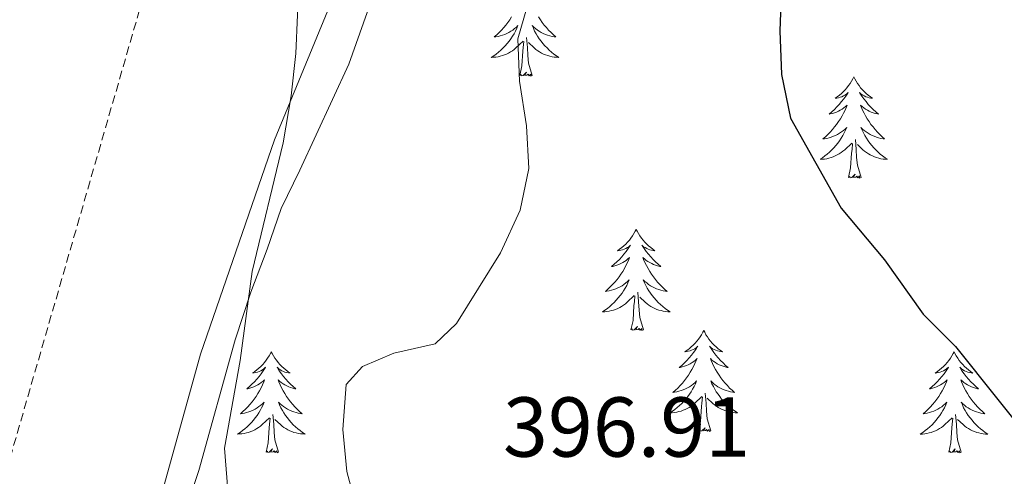
# Model space of a CAD drawing. Units: metres. Extents: x 593462 to 597958, y 4689337 to 4692368.
# Drawn here: x 597340 to 597456, y 4691379 to 4691433 of the extents above; entities that cross this region are included whole.
import ezdxf
from ezdxf.enums import TextEntityAlignment as Align

# ---------------------------------------------------------------- set-up
doc = ezdxf.new("R2010")
doc.units = ezdxf.units.M
doc.header["$MEASUREMENT"] = 0
doc.linetypes.add('TRAZOSX2', pattern=[1.5, 1, -0.5])
for name, color, linetype, lineweight in [('Level 11', 142, 'TRAZOSX2', 13), ('Level 35', 92, 'Continuous', 0), ('Level 36', 19, 'Continuous', 40), ('Level 4', 36, 'Continuous', 30), ('Level 41', 39, 'Continuous', 0), ('Level 5', 36, 'Continuous', 0)]:
    doc.layers.add(name, color=color, linetype=linetype, lineweight=lineweight)
doc.styles.add('Arial', font='ARIAL.TTF', dxfattribs={"height": 0.2})

msp = doc.modelspace()

# ---------------------------------------------------------------- linework, layer by layer
at = {"layer": 'Level 11', "color": 142, "linetype": 'TRAZOSX2', "lineweight": 13}
msp.add_polyline3d([(597383.25, 4691503.62, 392.32), (597366.65, 4691474.26, 390), (597356.22, 4691441.54, 387.92), (597335.86, 4691371.03, 385), (597331.88, 4691340.7, 383.33), (597330.66, 4691318.14, 382.29), (597332.42, 4691294.48, 381.24), (597338.43, 4691272.89, 380), (597348.11, 4691249.68, 378.96), (597363.15, 4691226.94, 378.12), (597375.12, 4691210.41, 377.48)], dxfattribs=at)
at = {"layer": 'Level 35', "color": 92, "linetype": 'Continuous', "lineweight": 0, "ltscale": 0.5}
msp.add_polyline3d([(597364.78, 4691278.45, 383.54), (597354.26, 4691292.9, 383.54), (597351.36, 4691297.21, 383.96), (597349.56, 4691301.82, 384.77), (597349.86, 4691305.78, 384.79), (597349.7, 4691315.68, 386.46), (597350.07, 4691323.96, 386.88), (597350.67, 4691329.84, 387.72), (597351.19, 4691334.68, 388.88), (597351.6, 4691341.33, 389.39), (597352.31, 4691346.27, 389.78), (597353, 4691352.44, 389.81), (597355.88, 4691364.27, 389.81), (597361.14, 4691379.99, 389.81), (597365.42, 4691395.43, 389.81), (597367.26, 4691401.04, 389.81), (597369.19, 4691406.1, 390.22), (597370.85, 4691410.9, 391.06), (597373.04, 4691415.42, 391.48), (597378.8, 4691427.92, 391.9), (597383.81, 4691442.04, 392.72)], dxfattribs=at)
at = {"layer": 'Level 36', "color": 92, "linetype": 'Continuous', "lineweight": 0}
for points in [[(597398.01, 4691433.5), (597397.8, 4691433.17), (597397.57, 4691432.85), (597397.33, 4691432.54), (597397.08, 4691432.24), (597396.82, 4691431.94), (597396.54, 4691431.66), (597396.26, 4691431.39), (597395.96, 4691431.14), (597396.15, 4691431.16), (597396.42, 4691431.21), (597396.68, 4691431.27), (597396.94, 4691431.35), (597397.2, 4691431.44), (597397.45, 4691431.55), (597397.69, 4691431.68), (597397.92, 4691431.81), (597398.15, 4691431.96), (597398.36, 4691432.13), (597398.57, 4691432.3), (597398.76, 4691432.49), (597398.62, 4691432.16)], [(597401.19, 4691433.5), (597401.4, 4691433.17), (597401.63, 4691432.85), (597401.87, 4691432.54), (597402.12, 4691432.24), (597402.38, 4691431.94), (597402.66, 4691431.66), (597402.94, 4691431.39), (597403.24, 4691431.14), (597403.04, 4691431.16), (597402.78, 4691431.21), (597402.51, 4691431.27), (597402.26, 4691431.35), (597402, 4691431.44), (597401.75, 4691431.55), (597401.51, 4691431.68), (597401.28, 4691431.81), (597401.05, 4691431.96), (597400.84, 4691432.13), (597400.63, 4691432.3), (597400.44, 4691432.49), (597400.58, 4691432.16)], [(597398.62, 4691432.16), (597398.47, 4691431.84), (597398.3, 4691431.53), (597398.12, 4691431.22), (597397.92, 4691430.93), (597397.71, 4691430.64), (597397.48, 4691430.36), (597397.25, 4691430.09), (597397, 4691429.84), (597396.75, 4691429.59), (597396.48, 4691429.36), (597396.2, 4691429.13), (597395.91, 4691428.92), (597395.62, 4691428.73), (597395.88, 4691428.74), (597396.15, 4691428.77), (597396.41, 4691428.81), (597396.67, 4691428.87), (597396.92, 4691428.94), (597397.17, 4691429.02), (597397.42, 4691429.13), (597397.66, 4691429.24), (597397.88, 4691429.38), (597398.11, 4691429.52), (597398.32, 4691429.68), (597398.52, 4691429.85), (597399.37, 4691430.65)], [(597400.58, 4691432.16), (597400.73, 4691431.84), (597400.9, 4691431.53), (597401.08, 4691431.22), (597401.28, 4691430.93), (597401.49, 4691430.64), (597401.71, 4691430.36), (597401.95, 4691430.09), (597402.19, 4691429.84), (597402.45, 4691429.59), (597402.72, 4691429.36), (597403, 4691429.13), (597403.29, 4691428.92), (597403.58, 4691428.73), (597403.31, 4691428.74), (597403.05, 4691428.77), (597402.79, 4691428.81), (597402.53, 4691428.87), (597402.28, 4691428.94), (597402.02, 4691429.02), (597401.78, 4691429.13), (597401.54, 4691429.24), (597401.31, 4691429.38), (597401.09, 4691429.52), (597400.88, 4691429.68), (597400.68, 4691429.85), (597400.02, 4691430.47)], [(597400.45, 4691426.6), (597400.02, 4691428.04), (597399.93, 4691428.94), (597399.88, 4691429.89), (597399.78, 4691431.06)], [(597398.98, 4691426.6), (597399.22, 4691427.72), (597399.34, 4691429.46), (597399.39, 4691429.89), (597399.45, 4691430.61)], [(597400.45, 4691426.6), (597400.28, 4691426.53), (597400.26, 4691426.77), (597400.07, 4691426.55), (597399.95, 4691426.75), (597399.82, 4691426.64), (597399.56, 4691426.59), (597399.75, 4691426.98), (597399.37, 4691426.6), (597399.18, 4691426.55), (597399.14, 4691426.71), (597398.98, 4691426.6)], [(597438.36, 4691426.42), (597438.25, 4691426.2), (597438.1, 4691425.93), (597437.93, 4691425.66), (597437.75, 4691425.41), (597437.55, 4691425.16), (597437.35, 4691424.92), (597437.13, 4691424.7), (597436.9, 4691424.48), (597436.66, 4691424.28), (597436.41, 4691424.08), (597436.15, 4691423.91), (597436.35, 4691423.93), (597436.55, 4691423.97), (597436.75, 4691424.02), (597436.94, 4691424.09), (597437.13, 4691424.18), (597437.31, 4691424.28), (597437.49, 4691424.39), (597437.69, 4691424.58), (597437.65, 4691424.51), (597437.42, 4691424.17), (597437.18, 4691423.83), (597436.92, 4691423.51), (597436.65, 4691423.19), (597436.37, 4691422.89), (597436.08, 4691422.59), (597435.78, 4691422.31), (597435.47, 4691422.04), (597435.59, 4691422.06), (597435.84, 4691422.12), (597436.08, 4691422.19), (597436.31, 4691422.28), (597436.54, 4691422.38), (597436.77, 4691422.5), (597436.98, 4691422.63), (597437.19, 4691422.78), (597437.39, 4691422.93), (597437.58, 4691423.1), (597437.49, 4691422.88), (597437.33, 4691422.52), (597437.16, 4691422.17), (597436.98, 4691421.82), (597436.78, 4691421.48), (597436.56, 4691421.15), (597436.34, 4691420.83), (597436.1, 4691420.52), (597435.85, 4691420.21), (597435.58, 4691419.92), (597435.31, 4691419.64), (597435.02, 4691419.37), (597434.72, 4691419.11), (597434.92, 4691419.14), (597435.19, 4691419.18), (597435.45, 4691419.25), (597435.71, 4691419.32), (597435.96, 4691419.42), (597436.21, 4691419.53), (597436.45, 4691419.65), (597436.69, 4691419.79), (597436.91, 4691419.94), (597437.13, 4691420.1), (597437.33, 4691420.28), (597437.53, 4691420.47), (597437.39, 4691420.14)], [(597438.36, 4691426.42), (597438.48, 4691426.2), (597438.63, 4691425.93), (597438.8, 4691425.66), (597438.98, 4691425.41), (597439.17, 4691425.16), (597439.38, 4691424.92), (597439.6, 4691424.7), (597439.83, 4691424.48), (597440.07, 4691424.28), (597440.32, 4691424.08), (597440.58, 4691423.91), (597440.38, 4691423.93), (597440.18, 4691423.97), (597439.98, 4691424.02), (597439.78, 4691424.09), (597439.6, 4691424.18), (597439.42, 4691424.28), (597439.24, 4691424.39), (597439.04, 4691424.58), (597439.08, 4691424.51), (597439.31, 4691424.17), (597439.55, 4691423.83), (597439.81, 4691423.51), (597440.07, 4691423.19), (597440.35, 4691422.89), (597440.65, 4691422.59), (597440.95, 4691422.31), (597441.26, 4691422.04), (597441.14, 4691422.06), (597440.89, 4691422.12), (597440.65, 4691422.19), (597440.41, 4691422.28), (597440.18, 4691422.38), (597439.96, 4691422.5), (597439.74, 4691422.63), (597439.54, 4691422.78), (597439.34, 4691422.93), (597439.15, 4691423.1), (597439.24, 4691422.88), (597439.4, 4691422.52), (597439.57, 4691422.17), (597439.75, 4691421.82), (597439.95, 4691421.48), (597440.16, 4691421.15), (597440.39, 4691420.83), (597440.63, 4691420.52), (597440.88, 4691420.21), (597441.15, 4691419.92), (597441.42, 4691419.64), (597441.71, 4691419.37), (597442, 4691419.11), (597441.81, 4691419.14), (597441.54, 4691419.18), (597441.28, 4691419.25), (597441.02, 4691419.32), (597440.76, 4691419.42), (597440.52, 4691419.53), (597440.28, 4691419.65), (597440.04, 4691419.79), (597439.82, 4691419.94), (597439.6, 4691420.1), (597439.4, 4691420.28), (597439.2, 4691420.47), (597439.34, 4691420.14)], [(597437.39, 4691420.14), (597437.23, 4691419.82), (597437.06, 4691419.5), (597436.88, 4691419.2), (597436.68, 4691418.9), (597436.47, 4691418.61), (597436.25, 4691418.34), (597436.02, 4691418.07), (597435.77, 4691417.81), (597435.51, 4691417.56), (597435.24, 4691417.33), (597434.96, 4691417.11), (597434.67, 4691416.9), (597434.38, 4691416.71), (597434.65, 4691416.72), (597434.91, 4691416.74), (597435.17, 4691416.78), (597435.43, 4691416.84), (597435.69, 4691416.91), (597435.94, 4691417), (597436.18, 4691417.1), (597436.42, 4691417.22), (597436.65, 4691417.35), (597436.87, 4691417.5), (597437.08, 4691417.65), (597437.29, 4691417.82), (597438.14, 4691418.62)], [(597439.34, 4691420.14), (597439.5, 4691419.82), (597439.66, 4691419.5), (597439.85, 4691419.2), (597440.04, 4691418.9), (597440.26, 4691418.61), (597440.48, 4691418.34), (597440.71, 4691418.07), (597440.96, 4691417.81), (597441.22, 4691417.56), (597441.49, 4691417.33), (597441.76, 4691417.11), (597442.05, 4691416.9), (597442.34, 4691416.71), (597442.08, 4691416.72), (597441.82, 4691416.74), (597441.55, 4691416.78), (597441.3, 4691416.84), (597441.04, 4691416.91), (597440.79, 4691417), (597440.55, 4691417.1), (597440.31, 4691417.22), (597440.08, 4691417.35), (597439.86, 4691417.5), (597439.64, 4691417.65), (597439.44, 4691417.82), (597438.78, 4691418.44)], [(597437.74, 4691414.57), (597437.99, 4691415.69), (597438.1, 4691417.43), (597438.15, 4691417.87), (597438.21, 4691418.59)], [(597439.22, 4691414.57), (597438.79, 4691416.01), (597438.7, 4691416.92), (597438.65, 4691417.87), (597438.55, 4691419.03)], [(597439.22, 4691414.57), (597439.04, 4691414.5), (597439.02, 4691414.74), (597438.83, 4691414.52), (597438.71, 4691414.72), (597438.59, 4691414.62), (597438.32, 4691414.56), (597438.52, 4691414.96), (597438.13, 4691414.58), (597437.94, 4691414.52), (597437.9, 4691414.68), (597437.74, 4691414.57)], [(597412.71, 4691408.44), (597412.6, 4691408.22), (597412.44, 4691407.94), (597412.27, 4691407.68), (597412.09, 4691407.42), (597411.9, 4691407.17), (597411.69, 4691406.94), (597411.47, 4691406.71), (597411.24, 4691406.49), (597411, 4691406.29), (597410.75, 4691406.1), (597410.49, 4691405.92), (597410.69, 4691405.94), (597410.89, 4691405.98), (597411.09, 4691406.04), (597411.29, 4691406.11), (597411.48, 4691406.19), (597411.66, 4691406.29), (597411.83, 4691406.4), (597412.04, 4691406.59), (597411.99, 4691406.53), (597411.76, 4691406.18), (597411.52, 4691405.85), (597411.26, 4691405.52), (597411, 4691405.2), (597410.72, 4691404.9), (597410.42, 4691404.61), (597410.12, 4691404.32), (597409.81, 4691404.05), (597409.93, 4691404.08), (597410.18, 4691404.13), (597410.42, 4691404.21), (597410.66, 4691404.29), (597410.89, 4691404.4), (597411.11, 4691404.52), (597411.33, 4691404.65), (597411.53, 4691404.79), (597411.73, 4691404.95), (597411.92, 4691405.12), (597411.83, 4691404.9), (597411.67, 4691404.54), (597411.5, 4691404.18), (597411.32, 4691403.83), (597411.12, 4691403.49), (597410.91, 4691403.16), (597410.68, 4691402.84), (597410.44, 4691402.53), (597410.19, 4691402.23), (597409.92, 4691401.93), (597409.65, 4691401.65), (597409.36, 4691401.38), (597409.07, 4691401.12), (597409.26, 4691401.15), (597409.53, 4691401.2), (597409.79, 4691401.26), (597410.05, 4691401.34), (597410.31, 4691401.43), (597410.55, 4691401.54), (597410.8, 4691401.66), (597411.03, 4691401.8), (597411.25, 4691401.95), (597411.47, 4691402.12), (597411.68, 4691402.29), (597411.87, 4691402.48), (597411.73, 4691402.15)], [(597412.71, 4691408.44), (597412.82, 4691408.22), (597412.97, 4691407.94), (597413.14, 4691407.68), (597413.32, 4691407.42), (597413.52, 4691407.17), (597413.72, 4691406.94), (597413.94, 4691406.71), (597414.17, 4691406.49), (597414.41, 4691406.29), (597414.66, 4691406.1), (597414.92, 4691405.92), (597414.72, 4691405.94), (597414.52, 4691405.98), (597414.32, 4691406.04), (597414.13, 4691406.11), (597413.94, 4691406.19), (597413.76, 4691406.29), (597413.58, 4691406.4), (597413.38, 4691406.59), (597413.42, 4691406.53), (597413.65, 4691406.18), (597413.89, 4691405.85), (597414.15, 4691405.52), (597414.42, 4691405.2), (597414.7, 4691404.9), (597414.99, 4691404.61), (597415.29, 4691404.32), (597415.6, 4691404.05), (597415.48, 4691404.08), (597415.23, 4691404.13), (597414.99, 4691404.21), (597414.76, 4691404.29), (597414.53, 4691404.4), (597414.3, 4691404.52), (597414.09, 4691404.65), (597413.88, 4691404.79), (597413.68, 4691404.95), (597413.5, 4691405.12), (597413.58, 4691404.9), (597413.74, 4691404.54), (597413.91, 4691404.18), (597414.1, 4691403.83), (597414.3, 4691403.49), (597414.51, 4691403.16), (597414.73, 4691402.84), (597414.97, 4691402.53), (597415.22, 4691402.23), (597415.49, 4691401.93), (597415.76, 4691401.65), (597416.05, 4691401.38), (597416.35, 4691401.12), (597416.15, 4691401.15), (597415.88, 4691401.2), (597415.62, 4691401.26), (597415.36, 4691401.34), (597415.11, 4691401.43), (597414.86, 4691401.54), (597414.62, 4691401.66), (597414.38, 4691401.8), (597414.16, 4691401.95), (597413.94, 4691402.12), (597413.74, 4691402.29), (597413.54, 4691402.48), (597413.68, 4691402.15)], [(597411.73, 4691402.15), (597411.58, 4691401.83), (597411.41, 4691401.52), (597411.22, 4691401.21), (597411.03, 4691400.92), (597410.82, 4691400.63), (597410.59, 4691400.35), (597410.36, 4691400.08), (597410.11, 4691399.82), (597409.85, 4691399.58), (597409.58, 4691399.34), (597409.31, 4691399.12), (597409.02, 4691398.91), (597408.73, 4691398.72), (597408.99, 4691398.73), (597409.26, 4691398.76), (597409.52, 4691398.8), (597409.78, 4691398.86), (597410.03, 4691398.93), (597410.28, 4691399.01), (597410.52, 4691399.12), (597410.76, 4691399.23), (597410.99, 4691399.36), (597411.22, 4691399.51), (597411.43, 4691399.67), (597411.63, 4691399.84), (597412.48, 4691400.64)], [(597413.68, 4691402.15), (597413.84, 4691401.83), (597414.01, 4691401.52), (597414.19, 4691401.21), (597414.39, 4691400.92), (597414.6, 4691400.63), (597414.82, 4691400.35), (597415.06, 4691400.08), (597415.3, 4691399.82), (597415.56, 4691399.58), (597415.83, 4691399.34), (597416.11, 4691399.12), (597416.4, 4691398.91), (597416.69, 4691398.72), (597416.42, 4691398.73), (597416.16, 4691398.76), (597415.9, 4691398.8), (597415.64, 4691398.86), (597415.38, 4691398.93), (597415.13, 4691399.01), (597414.89, 4691399.12), (597414.65, 4691399.23), (597414.42, 4691399.36), (597414.2, 4691399.51), (597413.98, 4691399.67), (597413.78, 4691399.84), (597413.12, 4691400.46)], [(597413.56, 4691396.59), (597413.13, 4691398.03), (597413.04, 4691398.93), (597412.99, 4691399.88), (597412.89, 4691401.04)], [(597412.09, 4691396.59), (597412.33, 4691397.7), (597412.44, 4691399.45), (597412.49, 4691399.88), (597412.56, 4691400.6)], [(597413.56, 4691396.59), (597413.38, 4691396.52), (597413.36, 4691396.76), (597413.17, 4691396.54), (597413.05, 4691396.74), (597412.93, 4691396.63), (597412.66, 4691396.58), (597412.86, 4691396.97), (597412.47, 4691396.59), (597412.28, 4691396.54), (597412.24, 4691396.7), (597412.09, 4691396.59)], [(597420.67, 4691396.52), (597420.56, 4691396.3), (597420.4, 4691396.02), (597420.23, 4691395.76), (597420.05, 4691395.5), (597419.86, 4691395.25), (597419.65, 4691395.02), (597419.43, 4691394.79), (597419.2, 4691394.57), (597418.96, 4691394.37), (597418.71, 4691394.18), (597418.45, 4691394), (597418.65, 4691394.02), (597418.85, 4691394.06), (597419.05, 4691394.12), (597419.24, 4691394.19), (597419.43, 4691394.27), (597419.62, 4691394.37), (597419.79, 4691394.48), (597419.99, 4691394.67), (597419.95, 4691394.61), (597419.72, 4691394.26), (597419.48, 4691393.93), (597419.22, 4691393.6), (597418.96, 4691393.29), (597418.68, 4691392.98), (597418.38, 4691392.69), (597418.08, 4691392.4), (597417.77, 4691392.13), (597417.89, 4691392.16), (597418.14, 4691392.21), (597418.38, 4691392.29), (597418.62, 4691392.38), (597418.85, 4691392.48), (597419.07, 4691392.6), (597419.29, 4691392.73), (597419.49, 4691392.87), (597419.69, 4691393.03), (597419.88, 4691393.2), (597419.79, 4691392.98), (597419.63, 4691392.62), (597419.46, 4691392.26), (597419.28, 4691391.92), (597419.08, 4691391.58), (597418.86, 4691391.24), (597418.64, 4691390.92), (597418.4, 4691390.61), (597418.15, 4691390.31), (597417.88, 4691390.02), (597417.61, 4691389.73), (597417.32, 4691389.46), (597417.02, 4691389.21), (597417.22, 4691389.23), (597417.49, 4691389.28), (597417.75, 4691389.34), (597418.01, 4691389.42), (597418.26, 4691389.51), (597418.51, 4691389.62), (597418.75, 4691389.74), (597418.99, 4691389.88), (597419.21, 4691390.03), (597419.43, 4691390.2), (597419.64, 4691390.37), (597419.83, 4691390.56), (597419.69, 4691390.23)], [(597420.67, 4691396.52), (597420.78, 4691396.3), (597420.93, 4691396.02), (597421.1, 4691395.76), (597421.28, 4691395.5), (597421.48, 4691395.25), (597421.68, 4691395.02), (597421.9, 4691394.79), (597422.13, 4691394.57), (597422.37, 4691394.37), (597422.62, 4691394.18), (597422.88, 4691394), (597422.68, 4691394.02), (597422.48, 4691394.06), (597422.28, 4691394.12), (597422.09, 4691394.19), (597421.9, 4691394.27), (597421.72, 4691394.37), (597421.54, 4691394.48), (597421.34, 4691394.67), (597421.38, 4691394.61), (597421.61, 4691394.26), (597421.85, 4691393.93), (597422.11, 4691393.6), (597422.38, 4691393.29), (597422.66, 4691392.98), (597422.95, 4691392.69), (597423.25, 4691392.4), (597423.56, 4691392.13), (597423.44, 4691392.16), (597423.19, 4691392.21), (597422.95, 4691392.29), (597422.72, 4691392.38), (597422.48, 4691392.48), (597422.26, 4691392.6), (597422.05, 4691392.73), (597421.84, 4691392.87), (597421.64, 4691393.03), (597421.46, 4691393.2), (597421.54, 4691392.98), (597421.7, 4691392.62), (597421.87, 4691392.26), (597422.06, 4691391.92), (597422.26, 4691391.58), (597422.47, 4691391.24), (597422.69, 4691390.92), (597422.93, 4691390.61), (597423.18, 4691390.31), (597423.45, 4691390.02), (597423.72, 4691389.73), (597424.01, 4691389.46), (597424.31, 4691389.21), (597424.11, 4691389.23), (597423.84, 4691389.28), (597423.58, 4691389.34), (597423.32, 4691389.42), (597423.07, 4691389.51), (597422.82, 4691389.62), (597422.58, 4691389.74), (597422.34, 4691389.88), (597422.12, 4691390.03), (597421.9, 4691390.2), (597421.7, 4691390.37), (597421.5, 4691390.56), (597421.64, 4691390.23)], [(597369.68, 4691394.01), (597369.57, 4691393.79), (597369.41, 4691393.52), (597369.24, 4691393.25), (597369.06, 4691393), (597368.87, 4691392.75), (597368.66, 4691392.51), (597368.44, 4691392.28), (597368.21, 4691392.07), (597367.97, 4691391.86), (597367.72, 4691391.67), (597367.46, 4691391.5), (597367.66, 4691391.52), (597367.86, 4691391.56), (597368.06, 4691391.61), (597368.26, 4691391.68), (597368.44, 4691391.76), (597368.63, 4691391.86), (597368.8, 4691391.98), (597369, 4691392.17), (597368.96, 4691392.1), (597368.73, 4691391.76), (597368.49, 4691391.42), (597368.24, 4691391.1), (597367.97, 4691390.78), (597367.69, 4691390.47), (597367.4, 4691390.18), (597367.09, 4691389.9), (597366.78, 4691389.63), (597366.9, 4691389.65), (597367.15, 4691389.71), (597367.39, 4691389.78), (597367.63, 4691389.87), (597367.86, 4691389.97), (597368.08, 4691390.09), (597368.3, 4691390.22), (597368.5, 4691390.36), (597368.7, 4691390.52), (597368.89, 4691390.69), (597368.8, 4691390.47), (597368.64, 4691390.11), (597368.47, 4691389.76), (597368.29, 4691389.41), (597368.09, 4691389.07), (597367.88, 4691388.74), (597367.65, 4691388.42), (597367.41, 4691388.1), (597367.16, 4691387.8), (597366.9, 4691387.51), (597366.62, 4691387.23), (597366.33, 4691386.96), (597366.04, 4691386.7), (597366.23, 4691386.72), (597366.5, 4691386.77), (597366.76, 4691386.83), (597367.02, 4691386.91), (597367.28, 4691387.01), (597367.52, 4691387.12), (597367.76, 4691387.24), (597368, 4691387.38), (597368.22, 4691387.53), (597368.44, 4691387.69), (597368.65, 4691387.87), (597368.84, 4691388.05), (597368.7, 4691387.73)], [(597369.68, 4691394.01), (597369.79, 4691393.79), (597369.94, 4691393.52), (597370.11, 4691393.25), (597370.29, 4691393), (597370.49, 4691392.75), (597370.69, 4691392.51), (597370.91, 4691392.28), (597371.14, 4691392.07), (597371.38, 4691391.86), (597371.63, 4691391.67), (597371.89, 4691391.5), (597371.7, 4691391.52), (597371.49, 4691391.56), (597371.29, 4691391.61), (597371.1, 4691391.68), (597370.91, 4691391.76), (597370.73, 4691391.86), (597370.55, 4691391.98), (597370.35, 4691392.17), (597370.39, 4691392.1), (597370.62, 4691391.76), (597370.86, 4691391.42), (597371.12, 4691391.1), (597371.39, 4691390.78), (597371.67, 4691390.47), (597371.96, 4691390.18), (597372.26, 4691389.9), (597372.58, 4691389.63), (597372.45, 4691389.65), (597372.2, 4691389.71), (597371.96, 4691389.78), (597371.73, 4691389.87), (597371.5, 4691389.97), (597371.27, 4691390.09), (597371.06, 4691390.22), (597370.85, 4691390.36), (597370.65, 4691390.52), (597370.47, 4691390.69), (597370.55, 4691390.47), (597370.71, 4691390.11), (597370.88, 4691389.76), (597371.07, 4691389.41), (597371.27, 4691389.07), (597371.48, 4691388.74), (597371.7, 4691388.42), (597371.94, 4691388.1), (597372.2, 4691387.8), (597372.46, 4691387.51), (597372.73, 4691387.23), (597373.02, 4691386.96), (597373.32, 4691386.7), (597373.12, 4691386.72), (597372.86, 4691386.77), (597372.59, 4691386.83), (597372.33, 4691386.91), (597372.08, 4691387.01), (597371.83, 4691387.12), (597371.59, 4691387.24), (597371.36, 4691387.38), (597371.13, 4691387.53), (597370.91, 4691387.69), (597370.71, 4691387.87), (597370.51, 4691388.05), (597370.65, 4691387.73)], [(597450.18, 4691394.01), (597450.07, 4691393.79), (597449.92, 4691393.52), (597449.75, 4691393.25), (597449.56, 4691392.99), (597449.37, 4691392.75), (597449.16, 4691392.51), (597448.94, 4691392.28), (597448.72, 4691392.07), (597448.48, 4691391.86), (597448.22, 4691391.67), (597447.96, 4691391.49), (597448.16, 4691391.52), (597448.37, 4691391.56), (597448.56, 4691391.61), (597448.76, 4691391.68), (597448.95, 4691391.76), (597449.13, 4691391.86), (597449.3, 4691391.98), (597449.51, 4691392.17), (597449.47, 4691392.1), (597449.24, 4691391.76), (597449, 4691391.42), (597448.74, 4691391.09), (597448.47, 4691390.78), (597448.19, 4691390.47), (597447.9, 4691390.18), (597447.6, 4691389.9), (597447.28, 4691389.62), (597447.41, 4691389.65), (597447.65, 4691389.71), (597447.9, 4691389.78), (597448.13, 4691389.87), (597448.36, 4691389.97), (597448.58, 4691390.09), (597448.8, 4691390.22), (597449.01, 4691390.36), (597449.2, 4691390.52), (597449.39, 4691390.69), (597449.3, 4691390.47), (597449.15, 4691390.11), (597448.98, 4691389.75), (597448.79, 4691389.41), (597448.59, 4691389.07), (597448.38, 4691388.74), (597448.15, 4691388.41), (597447.91, 4691388.1), (597447.66, 4691387.8), (597447.4, 4691387.51), (597447.12, 4691387.23), (597446.84, 4691386.96), (597446.54, 4691386.7), (597446.74, 4691386.72), (597447, 4691386.77), (597447.27, 4691386.83), (597447.52, 4691386.91), (597447.78, 4691387.01), (597448.03, 4691387.11), (597448.27, 4691387.24), (597448.5, 4691387.38), (597448.73, 4691387.52), (597448.94, 4691387.69), (597449.15, 4691387.86), (597449.34, 4691388.05), (597449.2, 4691387.73)], [(597450.18, 4691394.01), (597450.29, 4691393.79), (597450.45, 4691393.52), (597450.62, 4691393.25), (597450.8, 4691392.99), (597450.99, 4691392.75), (597451.2, 4691392.51), (597451.42, 4691392.28), (597451.65, 4691392.07), (597451.89, 4691391.86), (597452.14, 4691391.67), (597452.4, 4691391.49), (597452.2, 4691391.52), (597452, 4691391.56), (597451.8, 4691391.61), (597451.6, 4691391.68), (597451.41, 4691391.76), (597451.23, 4691391.86), (597451.06, 4691391.98), (597450.85, 4691392.17), (597450.89, 4691392.1), (597451.12, 4691391.76), (597451.37, 4691391.42), (597451.62, 4691391.09), (597451.89, 4691390.78), (597452.17, 4691390.47), (597452.46, 4691390.18), (597452.77, 4691389.9), (597453.08, 4691389.62), (597452.96, 4691389.65), (597452.71, 4691389.71), (597452.47, 4691389.78), (597452.23, 4691389.87), (597452, 4691389.97), (597451.78, 4691390.09), (597451.56, 4691390.22), (597451.35, 4691390.36), (597451.16, 4691390.52), (597450.97, 4691390.69), (597451.06, 4691390.47), (597451.21, 4691390.11), (597451.38, 4691389.75), (597451.57, 4691389.41), (597451.77, 4691389.07), (597451.98, 4691388.74), (597452.21, 4691388.41), (597452.45, 4691388.1), (597452.7, 4691387.8), (597452.96, 4691387.51), (597453.24, 4691387.23), (597453.52, 4691386.96), (597453.82, 4691386.7), (597453.63, 4691386.72), (597453.36, 4691386.77), (597453.1, 4691386.83), (597452.84, 4691386.91), (597452.58, 4691387.01), (597452.33, 4691387.11), (597452.09, 4691387.24), (597451.86, 4691387.38), (597451.63, 4691387.52), (597451.42, 4691387.69), (597451.21, 4691387.86), (597451.02, 4691388.05), (597451.16, 4691387.73)], [(597419.69, 4691390.23), (597419.53, 4691389.91), (597419.36, 4691389.6), (597419.18, 4691389.29), (597418.98, 4691389), (597418.78, 4691388.71), (597418.55, 4691388.43), (597418.32, 4691388.16), (597418.07, 4691387.9), (597417.81, 4691387.66), (597417.54, 4691387.43), (597417.26, 4691387.2), (597416.98, 4691387), (597416.69, 4691386.8), (597416.95, 4691386.81), (597417.21, 4691386.84), (597417.48, 4691386.88), (597417.74, 4691386.94), (597417.99, 4691387.01), (597418.24, 4691387.1), (597418.48, 4691387.2), (597418.72, 4691387.31), (597418.95, 4691387.44), (597419.17, 4691387.59), (597419.39, 4691387.75), (597419.59, 4691387.92), (597420.44, 4691388.72)], [(597421.52, 4691384.67), (597421.09, 4691386.11), (597421, 4691387.01), (597420.95, 4691387.96), (597420.85, 4691389.12)], [(597421.64, 4691390.23), (597421.8, 4691389.91), (597421.97, 4691389.6), (597422.15, 4691389.29), (597422.35, 4691389), (597422.56, 4691388.71), (597422.78, 4691388.43), (597423.02, 4691388.16), (597423.26, 4691387.9), (597423.52, 4691387.66), (597423.79, 4691387.43), (597424.07, 4691387.2), (597424.36, 4691387), (597424.65, 4691386.8), (597424.38, 4691386.81), (597424.12, 4691386.84), (597423.86, 4691386.88), (597423.6, 4691386.94), (597423.34, 4691387.01), (597423.09, 4691387.1), (597422.85, 4691387.2), (597422.61, 4691387.31), (597422.38, 4691387.44), (597422.16, 4691387.59), (597421.94, 4691387.75), (597421.74, 4691387.92), (597421.08, 4691388.54)], [(597420.05, 4691384.67), (597420.29, 4691385.79), (597420.4, 4691387.53), (597420.45, 4691387.96), (597420.52, 4691388.68)], [(597368.7, 4691387.73), (597368.54, 4691387.41), (597368.38, 4691387.09), (597368.19, 4691386.79), (597368, 4691386.49), (597367.79, 4691386.2), (597367.56, 4691385.92), (597367.33, 4691385.66), (597367.08, 4691385.4), (597366.82, 4691385.15), (597366.56, 4691384.92), (597366.28, 4691384.7), (597365.99, 4691384.49), (597365.7, 4691384.3), (597365.96, 4691384.31), (597366.22, 4691384.33), (597366.49, 4691384.37), (597366.75, 4691384.43), (597367, 4691384.5), (597367.25, 4691384.59), (597367.5, 4691384.69), (597367.73, 4691384.81), (597367.96, 4691384.94), (597368.18, 4691385.08), (597368.4, 4691385.24), (597368.6, 4691385.41), (597369.45, 4691386.21)], [(597370.65, 4691387.73), (597370.81, 4691387.41), (597370.98, 4691387.09), (597371.16, 4691386.79), (597371.36, 4691386.49), (597371.57, 4691386.2), (597371.79, 4691385.92), (597372.03, 4691385.66), (597372.27, 4691385.4), (597372.53, 4691385.15), (597372.8, 4691384.92), (597373.08, 4691384.7), (597373.37, 4691384.49), (597373.66, 4691384.3), (597373.39, 4691384.31), (597373.13, 4691384.33), (597372.87, 4691384.37), (597372.61, 4691384.43), (597372.35, 4691384.5), (597372.1, 4691384.59), (597371.86, 4691384.69), (597371.62, 4691384.81), (597371.39, 4691384.94), (597371.17, 4691385.08), (597370.96, 4691385.24), (597370.75, 4691385.41), (597370.1, 4691386.03)], [(597449.2, 4691387.73), (597449.05, 4691387.4), (597448.88, 4691387.09), (597448.7, 4691386.79), (597448.5, 4691386.49), (597448.29, 4691386.2), (597448.07, 4691385.92), (597447.83, 4691385.66), (597447.59, 4691385.4), (597447.33, 4691385.15), (597447.06, 4691384.92), (597446.78, 4691384.7), (597446.49, 4691384.49), (597446.2, 4691384.3), (597446.47, 4691384.3), (597446.73, 4691384.33), (597446.99, 4691384.37), (597447.25, 4691384.43), (597447.5, 4691384.5), (597447.76, 4691384.59), (597448, 4691384.69), (597448.24, 4691384.81), (597448.47, 4691384.94), (597448.69, 4691385.08), (597448.9, 4691385.24), (597449.1, 4691385.41), (597449.95, 4691386.21)], [(597451.16, 4691387.73), (597451.31, 4691387.4), (597451.48, 4691387.09), (597451.66, 4691386.79), (597451.86, 4691386.49), (597452.07, 4691386.2), (597452.3, 4691385.92), (597452.53, 4691385.66), (597452.78, 4691385.4), (597453.03, 4691385.15), (597453.3, 4691384.92), (597453.58, 4691384.7), (597453.87, 4691384.49), (597454.16, 4691384.3), (597453.9, 4691384.3), (597453.63, 4691384.33), (597453.37, 4691384.37), (597453.11, 4691384.43), (597452.86, 4691384.5), (597452.61, 4691384.59), (597452.36, 4691384.69), (597452.12, 4691384.81), (597451.9, 4691384.94), (597451.67, 4691385.08), (597451.46, 4691385.24), (597451.26, 4691385.41), (597450.6, 4691386.03)], [(597369.06, 4691382.16), (597369.3, 4691383.28), (597369.42, 4691385.02), (597369.46, 4691385.45), (597369.53, 4691386.18)], [(597370.53, 4691382.16), (597370.1, 4691383.6), (597370.01, 4691384.5), (597369.96, 4691385.45), (597369.86, 4691386.62)], [(597449.56, 4691382.16), (597449.81, 4691383.28), (597449.92, 4691385.02), (597449.97, 4691385.45), (597450.03, 4691386.18)], [(597451.03, 4691382.16), (597450.6, 4691383.6), (597450.51, 4691384.5), (597450.47, 4691385.45), (597450.36, 4691386.62)], [(597421.52, 4691384.67), (597421.34, 4691384.6), (597421.32, 4691384.84), (597421.13, 4691384.62), (597421.01, 4691384.82), (597420.89, 4691384.71), (597420.62, 4691384.66), (597420.82, 4691385.05), (597420.43, 4691384.67), (597420.24, 4691384.62), (597420.2, 4691384.78), (597420.05, 4691384.67)], [(597370.53, 4691382.16), (597370.35, 4691382.09), (597370.34, 4691382.33), (597370.14, 4691382.11), (597370.02, 4691382.31), (597369.9, 4691382.2), (597369.63, 4691382.15), (597369.83, 4691382.54), (597369.44, 4691382.16), (597369.26, 4691382.11), (597369.22, 4691382.27), (597369.06, 4691382.16)], [(597451.03, 4691382.16), (597450.86, 4691382.09), (597450.84, 4691382.33), (597450.65, 4691382.11), (597450.53, 4691382.31), (597450.41, 4691382.2), (597450.14, 4691382.15), (597450.33, 4691382.54), (597449.95, 4691382.16), (597449.76, 4691382.11), (597449.72, 4691382.27), (597449.56, 4691382.16)]]:
    msp.add_lwpolyline(points, dxfattribs=at)
msp.add_polyline3d([(597381.04, 4691445.76, 390.92), (597370.04, 4691419.02, 389.24), (597361.33, 4691393.71, 387.57), (597356.31, 4691375.59, 386.74), (597351.05, 4691348.78, 384.86), (597347.9, 4691330.36, 384.02), (597346.7, 4691319.14, 383.19), (597347.89, 4691306.16, 382.35), (597352.8, 4691291, 381.72), (597360.24, 4691275.4, 381.1), (597371.83, 4691260.3, 380.47), (597383.19, 4691248.4, 379.43), (597393.99, 4691234.37, 379.22), (597412.62, 4691203.41, 377.76), (597425.82, 4691176.65, 377.13), (597437.52, 4691147.77, 377.34), (597440.36, 4691139.45, 377.34), (597442.74, 4691136.48, 377.13), (597443.48, 4691130.99, 377.13), (597443.44, 4691127.52, 375.25), (597441.92, 4691123.92, 374.83), (597438.4, 4691119.28, 374.2), (597415.4, 4691095.75, 374.2), (597400.81, 4691083.22, 377.96)], dxfattribs=at)
at = {"layer": 'Level 4', "color": 36, "linetype": 'Continuous', "lineweight": 30}
msp.add_polyline3d([(597430.03, 4691442.63, 400), (597429.63, 4691431.85, 400), (597429.83, 4691426.71, 400), (597430.88, 4691421.56, 400), (597436.88, 4691410.93, 400), (597441.98, 4691404.84, 400), (597446.53, 4691398.45, 400), (597450.34, 4691394.64, 400), (597460.17, 4691382.3, 400), (597471.01, 4691371.27, 400), (597475.1, 4691367.76, 400), (597479.52, 4691364.62, 400), (597488.4, 4691359.51, 400), (597496.48, 4691355.56, 400)], dxfattribs=at)
at = {"layer": 'Level 5', "color": 36, "linetype": 'Continuous', "lineweight": 0}
for points in [[(597373.14, 4691442.93, 390), (597372.55, 4691429.18, 390), (597372.02, 4691424.21, 390), (597371.06, 4691418.67, 390), (597367.43, 4691403.47, 390), (597366, 4691392.98, 390), (597364.14, 4691382.64, 390), (597364.56, 4691377.66, 390)], [(597400.18, 4691435.84, 395), (597398.74, 4691430.92, 395), (597398.95, 4691425.92, 395), (597399.77, 4691420.64, 395), (597400.03, 4691415.64, 395), (597399.03, 4691410.69, 395), (597396.7, 4691405.67, 395), (597391.52, 4691397.34, 395), (597388.99, 4691394.96, 395), (597384.12, 4691393.84, 395), (597380.42, 4691392.25, 395), (597378.52, 4691390.14, 395), (597378.12, 4691384.85, 395), (597378.57, 4691379.87, 395), (597379.8, 4691375.32, 395)]]:
    msp.add_polyline3d(points, dxfattribs=at)

# ---------------------------------------------------------------- texts
at = {"layer": 'Level 41', "color": 19, "linetype": 'Continuous', "lineweight": 0, "style": 'Arial'}
msp.add_text('396.91', height=7, dxfattribs=at).set_placement((597396.99, 4691379.44, 396.91), align=Align.BOTTOM_LEFT)

doc.saveas('drawing.dxf')
